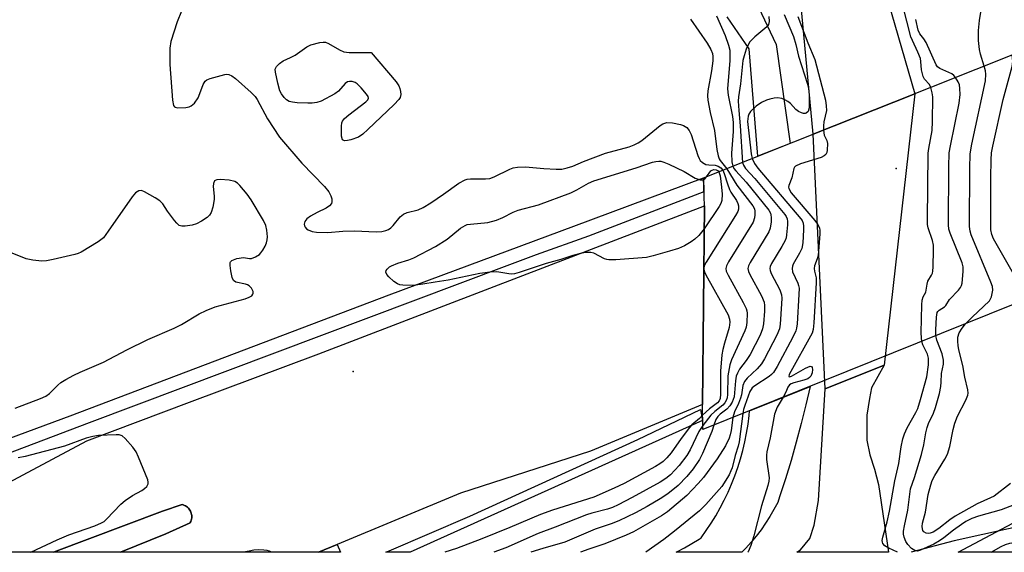
# Model space of a CAD drawing. Units: inches. Extents: x 1315761 to 1321761, y 509448 to 513448.
# Drawn here: x 1318811 to 1319062, y 509448 to 509584 of the extents above; entities that cross this region are included whole.
import ezdxf

# ---------------------------------------------------------------- set-up
doc = ezdxf.new("R2010")
doc.units = ezdxf.units.IN
doc.header["$MEASUREMENT"] = 0
for name, color, linetype in [('BRIDGE-Bridge', 2, 'Continuous'), ('CULTRL-Pad', 6, 'Continuous'), ('ELEV-Spot Elevation', 7, 'Continuous'), ('HYDRO-Hidden Single Line Stream', 5, 'Continuous'), ('HYDRO-Hidden Water Body', 146, 'Continuous'), ('HYDRO-Single Line Stream', 4, 'Continuous'), ('HYDRO-Stream Poly Centerlines', 142, 'Continuous'), ('HYDRO-Water Body', 4, 'Continuous'), ('NTRL-Trees', 3, 'Continuous'), ('TRANS-Non Street Sidewalk', 7, 'Continuous'), ('TRANS-Road', 130, 'Continuous'), ('TRANS-Street Sidewalk', 7, 'Continuous'), ('Undefined', 1, 'Continuous')]:
    doc.layers.add(name, color=color, linetype=linetype)

msp = doc.modelspace()

# ---------------------------------------------------------------- linework, layer by layer
at = {"layer": 'BRIDGE-Bridge'}
msp.add_lwpolyline([(1319076.03, 509516.38), (1318984.64, 509479.53), (1318984.55, 509485.95), (1318985.05, 509536.58), (1318984.83, 509543.71), (1319077.36, 509580.61), (1319077.35, 509573.13), (1319076.07, 509521.96)], close=True, dxfattribs=at)
at = {"layer": 'CULTRL-Pad'}
msp.add_lwpolyline([(1318847.76, 509453), (1318836.25, 509448.29), (1318819.11, 509448.29), (1318846.96, 509458.73), (1318851.93, 509460.41), (1318852.23, 509460.33), (1318852.51, 509460.22), (1318852.79, 509460.08), (1318853.05, 509459.92), (1318853.29, 509459.73), (1318853.51, 509459.52), (1318853.71, 509459.28), (1318853.89, 509459.03), (1318854.04, 509458.77), (1318854.17, 509458.49), (1318854.25, 509458.23), (1318854.32, 509457.94), (1318854.37, 509457.63), (1318854.38, 509457.32), (1318854.36, 509457.02), (1318854.31, 509456.71), (1318854.23, 509456.42), (1318854.13, 509456.13), (1318853.99, 509455.85), (1318853.96, 509455.8)], close=True, dxfattribs=at)
at = {"layer": 'ELEV-Spot Elevation'}
for p in [(1319033.95, 509546.09, 262.55), (1318895.49, 509494.34, 273)]:
    msp.add_point(p, dxfattribs=at)
at = {"layer": 'HYDRO-Hidden Single Line Stream'}
for p, q in [((1319038.66, 509565.18), (1319012.8, 509554.87)), ((1319038.66, 509565.18), (1319030.91, 509495.97)), ((1319015.87, 509489.96), (1319012.8, 509554.87)), ((1319015.87, 509489.96), (1319030.91, 509495.97))]:
    msp.add_line(p, q, dxfattribs=at)
at = {"layer": 'HYDRO-Hidden Water Body'}
msp.add_lwpolyline([(1319030.91, 509495.97), (1319015.87, 509489.96), (1319012.8, 509554.87), (1319038.66, 509565.18)], close=True, dxfattribs=at)
at = {"layer": 'HYDRO-Single Line Stream'}
msp.add_lwpolyline([(1319111.19, 509448.26), (1319101.59, 509453.82), (1319093.25, 509456.45), (1319082.55, 509457.85), (1319075.94, 509457.44), (1319069.85, 509455.85), (1319048.71, 509451.21), (1319037.72, 509448.27)], dxfattribs=at)
at = {"layer": 'HYDRO-Stream Poly Centerlines'}
msp.add_line((1319030.91, 509495.97), (1319027.64, 509490.2), dxfattribs=at)
for points in [[(1319007.1, 509732.04), (1319008.91, 509709.55), (1319009.96, 509699.54), (1319015.46, 509664.63), (1319019.92, 509632.78), (1319025.13, 509612.15), (1319038.66, 509565.18)], [(1319012.8, 509554.87), (1319009.4, 509591.23), (1319008.75, 509598.05), (1319007.3, 509603.82), (1319001.05, 509613.9), (1318994.77, 509636.89), (1318993.09, 509648.62), (1318992.18, 509656.52), (1318991.73, 509663.11), (1318991.78, 509668.35), (1318992.43, 509673.54), (1318995.2, 509689.62), (1318995.68, 509695.59), (1318995.76, 509702.81), (1318995.42, 509710.89), (1318994.65, 509719.95), (1318993.46, 509729.7)], [(1319027.64, 509490.2), (1319027.11, 509487.45), (1319026.46, 509483.25), (1319026.46, 509476.82), (1319027.24, 509473.15), (1319028.43, 509469.47), (1319029.47, 509465.54), (1319031.97, 509448.27)], [(1319008.63, 509448.27), (1319009.53, 509448.88), (1319011.89, 509451.76), (1319013.07, 509455.17), (1319014.12, 509461.47), (1319015.87, 509489.96)]]:
    msp.add_lwpolyline(points, dxfattribs=at)
at = {"layer": 'HYDRO-Water Body'}
msp.add_lwpolyline([(1319007.1, 509732.04), (1319008.91, 509709.55), (1319009.96, 509699.54), (1319015.46, 509664.63), (1319019.92, 509632.78), (1319025.13, 509612.15), (1319038.66, 509565.18), (1319012.8, 509554.87), (1319009.4, 509591.23), (1319008.75, 509598.05), (1319007.3, 509603.82), (1319001.05, 509613.9), (1318994.77, 509636.89), (1318993.09, 509648.62), (1318992.18, 509656.52), (1318991.73, 509663.11), (1318991.78, 509668.35), (1318992.43, 509673.54), (1318995.2, 509689.62), (1318995.68, 509695.59), (1318995.76, 509702.81), (1318995.42, 509710.89), (1318994.65, 509719.95), (1318993.46, 509729.7)], dxfattribs=at)
msp.add_lwpolyline([(1319015.87, 509489.96), (1319030.91, 509495.97), (1319027.64, 509490.2), (1319027.11, 509487.45), (1319026.46, 509483.25), (1319026.46, 509476.82), (1319027.24, 509473.15), (1319028.43, 509469.47), (1319029.47, 509465.54), (1319031.97, 509448.27), (1319008.63, 509448.27), (1319009.53, 509448.88), (1319011.89, 509451.76), (1319013.07, 509455.17), (1319014.12, 509461.47)], close=True, dxfattribs=at)
at = {"layer": 'NTRL-Trees'}
msp.add_polyline3d([(1319145.36, 509456.86, 0), (1319148.67, 509448.26, 0), (1319049.76, 509448.27, 0), (1319128.69, 509490.2, 0)], close=True, dxfattribs=at)
at = {"layer": 'TRANS-Non Street Sidewalk'}
msp.add_lwpolyline([(1318998.11, 509588.91), (1319003.34, 509577.73), (1319006.91, 509552.52), (1318998.68, 509549.23), (1318996.44, 509576.62), (1318990.89, 509584.78)], dxfattribs=at)
msp.add_lwpolyline([(1318995.61, 509449.3), (1318994.62, 509448.27), (1318977.83, 509448.27), (1318977.99, 509448.35), (1318979.94, 509449.37), (1318981.85, 509450.47), (1318983.73, 509451.63), (1318984.22, 509451.95), (1318985.53, 509453.78), (1318986.78, 509455.66), (1318987.97, 509457.59), (1318989.08, 509459.56), (1318990.13, 509461.56), (1318991.1, 509463.6), (1318992, 509465.67), (1318992.83, 509467.78), (1318993.58, 509469.91), (1318994.26, 509472.06), (1318994.86, 509474.24), (1318995.38, 509476.44), (1318995.82, 509478.66), (1318996.19, 509480.89), (1318996.47, 509483.13), (1318996.59, 509484.35), (1319012.02, 509490.57), (1319010.92, 509485.82), (1319009.73, 509481.09), (1319008.47, 509476.38), (1319007.14, 509471.69), (1319005.72, 509467.03), (1319004.23, 509462.38), (1319003.75, 509460.93), (1319002.78, 509459.14), (1319001.75, 509457.38), (1319000.65, 509455.67), (1318999.49, 509454.01), (1318998.26, 509452.39), (1318996.96, 509450.82)], close=True, dxfattribs=at)
at = {"layer": 'TRANS-Road'}
msp.add_polyline3d([(1318802.56, 509463.33, 0), (1318827.65, 509476.71, 0), (1318853.84, 509486.53, 0), (1318886.8, 509498.89, 0), (1318938.8, 509518.86, 0), (1318985.05, 509536.58, 0), (1318984.55, 509485.95, 0), (1318955.98, 509474.04, 0), (1318922.86, 509463.33, 0), (1318891.46, 509450.27, 0), (1318886.67, 509448.28, 0), (1318836.25, 509448.29, 0), (1318847.76, 509453, 0), (1318853.96, 509455.8, 0), (1318853.99, 509455.85, 0), (1318854.13, 509456.13, 0), (1318854.23, 509456.42, 0), (1318854.31, 509456.71, 0), (1318854.36, 509457.02, 0), (1318854.38, 509457.32, 0), (1318854.37, 509457.63, 0), (1318854.32, 509457.94, 0), (1318854.25, 509458.23, 0), (1318854.17, 509458.49, 0), (1318854.04, 509458.77, 0), (1318853.89, 509459.03, 0), (1318853.71, 509459.28, 0), (1318853.51, 509459.52, 0), (1318853.29, 509459.73, 0), (1318853.05, 509459.92, 0), (1318852.79, 509460.08, 0), (1318852.51, 509460.22, 0), (1318852.23, 509460.33, 0), (1318851.93, 509460.41, 0), (1318846.96, 509458.73, 0), (1318819.11, 509448.29, 0), (1318762.11, 509448.29, 0)], dxfattribs=at)
at = {"layer": 'TRANS-Street Sidewalk'}
msp.add_lwpolyline([(1318747.74, 509450.79), (1318741.02, 509448.3), (1318729.39, 509448.3), (1318736.1, 509450.79), (1318750.99, 509456.3), (1318823.37, 509483.06), (1318904.66, 509513.91), (1318951.75, 509531.41), (1318984.83, 509543.71), (1318984.94, 509540.15), (1318955.53, 509528.9), (1318942.18, 509524.13), (1318934.71, 509521.32), (1318828.21, 509481.28)], close=True, dxfattribs=at)
for points in [[(1318984.61, 509481.9, 0), (1318910.04, 509448.28, 0), (1318903.84, 509448.28, 0), (1318904.66, 509448.65, 0), (1318925.26, 509457.48, 0), (1318968.11, 509477, 0), (1318984.06, 509484.7, 0)], [(1318891.46, 509450.27, 0), (1318892.31, 509448.28, 0), (1318886.67, 509448.28, 0)]]:
    msp.add_polyline3d(points, close=True, dxfattribs=at)
at = {"layer": 'Undefined'}
msp.add_line((1318984.9, 509520.77, 272), (1318984.89, 509520.41, 272), dxfattribs=at)
for points, elevation in [([(1318851.79, 509586.22), (1318850.65, 509583.48), (1318849.06, 509578.5), (1318848.83, 509576.77), (1318848.76, 509572.61), (1318849.48, 509563.52), (1318849.71, 509562.2), (1318849.95, 509561.84), (1318850.13, 509561.72), (1318850.86, 509561.58), (1318852.91, 509561.69), (1318853.76, 509561.85), (1318854.27, 509562.06), (1318855.04, 509562.78), (1318855.99, 509564.18), (1318856.47, 509565.21), (1318857.28, 509567.58), (1318857.81, 509568.43), (1318858.25, 509568.73), (1318859.04, 509569.06), (1318862.77, 509570.07), (1318863.32, 509570.14), (1318863.85, 509570.1), (1318864.58, 509569.76), (1318865.5, 509569.04), (1318869.52, 509565.47), (1318870.58, 509564.44), (1318871.08, 509563.73), (1318873.65, 509558.79), (1318876.75, 509554.11), (1318882.45, 509547.47), (1318888.22, 509541.54), (1318889.31, 509540.13), (1318889.87, 509539.12), (1318890.09, 509538.37), (1318890.12, 509537.63), (1318889.96, 509537.18), (1318889.53, 509536.58), (1318888.67, 509535.99), (1318886.38, 509534.94), (1318884.64, 509533.98), (1318883.75, 509533.29), (1318883.24, 509532.64), (1318883.04, 509531.95), (1318883.11, 509531.53), (1318883.3, 509531.13), (1318883.61, 509530.77), (1318884.04, 509530.48), (1318885.05, 509530.05), (1318886.17, 509529.85), (1318889.06, 509529.78), (1318892.92, 509530.1), (1318895.9, 509530.22), (1318901.42, 509529.97), (1318902.79, 509530.09), (1318903.85, 509530.3), (1318904.52, 509530.58), (1318905.11, 509530.99), (1318905.7, 509531.59), (1318907.52, 509533.77), (1318908.34, 509534.48), (1318909.28, 509534.87), (1318912.09, 509535.58), (1318913.36, 509536.19), (1318915.33, 509537.37), (1318918.55, 509539.55), (1318922.42, 509542.39), (1318924.08, 509543.24), (1318924.58, 509543.39), (1318925.44, 509543.49), (1318929.25, 509543.45), (1318930.38, 509543.57), (1318931.48, 509543.98), (1318935.49, 509545.97), (1318936.31, 509546.27), (1318937.43, 509546.47), (1318939.43, 509546.55), (1318944.14, 509546.08), (1318947.29, 509545.92), (1318948.71, 509545.96), (1318950.11, 509546.26), (1318951.48, 509546.69), (1318954.27, 509547.87), (1318959.83, 509550.02), (1318965.9, 509551.68), (1318967.19, 509552.16), (1318968.16, 509552.67), (1318969.08, 509553.29), (1318973.76, 509557.11), (1318974.48, 509557.54), (1318975.44, 509557.81), (1318976.9, 509557.74), (1318978.95, 509557.37), (1318979.74, 509557.1), (1318980.58, 509556.56), (1318981.2, 509555.77), (1318981.68, 509554.81), (1318983.37, 509549.43), (1318983.7, 509548.63), (1318983.99, 509548.16), (1318984.53, 509547.65), (1318985.42, 509547.18), (1318986.17, 509547.03), (1318987.79, 509546.97), (1318988.6, 509546.75), (1318989.24, 509546.27), (1318989.72, 509545.66)], 272), ([(1319042.74, 509566.81), (1319042.43, 509567.54), (1319041.16, 509568.87), (1319040.85, 509569.54), (1319040.4, 509571.26), (1319040.23, 509573.4), (1319040.1, 509574.17), (1319039.5, 509575.77), (1319038.09, 509578.74), (1319037.71, 509579.73), (1319035.61, 509587.7)], 262), ([(1319056.4, 509572.25), (1319055.47, 509575.27), (1319055.18, 509576.43), (1319054.96, 509578.72), (1319054.9, 509581.3), (1319055.16, 509583.86), (1319055.81, 509587.55)], 266), ([(1318981.47, 509584.16), (1318985.73, 509578.09), (1318986.66, 509576.45), (1318987.08, 509575.43), (1318987.24, 509574.69), (1318987.22, 509573.58), (1318986.83, 509571.03), (1318985.89, 509565.96), (1318985.82, 509564.61), (1318985.89, 509563.54), (1318986.53, 509560.38), (1318987.65, 509555.79), (1318988.23, 509550.93), (1318988.53, 509549.32), (1318988.81, 509548.58), (1318989.08, 509548.13), (1318990.76, 509546.07)], 270), ([(1318988.16, 509585.06), (1318990.38, 509580.02), (1318991.22, 509577.6), (1318991.5, 509576.3), (1318991.57, 509575.19), (1318991.53, 509573.7), (1318990.91, 509566.41), (1318991.09, 509564.82), (1318992.19, 509559.36), (1318992.41, 509557.85), (1318992.39, 509555.58), (1318991.94, 509550.03), (1318992.04, 509547.78), (1318992.3, 509546.69)], 268), ([(1319001.45, 509584.9), (1319001.55, 509583.58), (1319001.4, 509582.85), (1319000.96, 509582.23), (1318997.88, 509579.65), (1318996.65, 509578.38), (1318996.16, 509577.52), (1318995.73, 509576.51), (1318995.15, 509574.82), (1318994.87, 509573.69), (1318994.24, 509567.74), (1318993.75, 509564.41), (1318993.68, 509563.27), (1318993.79, 509560.95), (1318994.21, 509556.98), (1318994.76, 509547.67)], 266), ([(1319005.38, 509585.36), (1319007.77, 509579.74), (1319008.34, 509577.73), (1319009.02, 509574.79), (1319011.32, 509567.63), (1319011.6, 509566.54), (1319011.79, 509564.85), (1319011.75, 509561.56), (1319011.5, 509560.69), (1319010.99, 509560.23), (1319010.77, 509560.16), (1319010.3, 509560.17), (1319009.81, 509560.31), (1319009.06, 509560.66), (1319008.38, 509561.15), (1319006.98, 509562.67), (1319006.33, 509563.22), (1319005.58, 509563.64), (1319004.78, 509563.96), (1319003.69, 509564.15), (1319002.85, 509564.06), (1319001.73, 509563.8), (1319000.92, 509563.52), (1318999.65, 509562.92), (1318998.22, 509562.02), (1318996.84, 509560.63), (1318996.38, 509559.97), (1318996.18, 509559.48), (1318996.07, 509558.12), (1318996.95, 509549.85), (1318997.23, 509548.65)], 264), ([(1319008.85, 509584.86), (1319011.43, 509578.14), (1319013.18, 509573.91), (1319015.92, 509563.51), (1319016.13, 509562.07), (1319016.15, 509560.92), (1319015.49, 509558.01), (1319015.41, 509557.03), (1319015.43, 509555.91)], 262), ([(1319049.06, 509569.33), (1319048.67, 509569.85), (1319048.14, 509570.26), (1319045.06, 509571.62), (1319044.43, 509572.08), (1319044.12, 509572.53), (1319041.59, 509578.21), (1319041, 509579.21), (1319040.01, 509580.48), (1319039.56, 509581.39), (1319038.91, 509584.13)], 264), ([(1319069.03, 509513.55), (1319068.65, 509514.63), (1319068.01, 509515.52), (1319067.14, 509516.18), (1319065.46, 509517.06), (1319065.04, 509517.41), (1319064.52, 509518.09), (1319058.78, 509528.22), (1319058.29, 509529.28), (1319058.05, 509530.44), (1319058.07, 509543.72), (1319058.13, 509548.31), (1319058.24, 509550.08), (1319058.56, 509551.83), (1319061.2, 509563.68), (1319063.48, 509572.17), (1319063.65, 509573.52), (1319063.54, 509575.1)], 268), ([(1319051.65, 509506.55), (1319053.29, 509508.25), (1319057.69, 509512.41), (1319058.01, 509512.87), (1319058.24, 509513.42), (1319058.44, 509514.25), (1319058.55, 509515.09), (1319058.46, 509516.07), (1319058.09, 509517.17), (1319053.06, 509529.18), (1319052.77, 509530.17), (1319052.66, 509531.36), (1319052.74, 509546.16), (1319052.83, 509549.82), (1319053.26, 509552.33), (1319056.71, 509568.45), (1319056.83, 509570.17), (1319056.73, 509570.99), (1319056.4, 509572.25)], 266), ([(1319044.08, 509503.5), (1319044.07, 509505.01), (1319044.21, 509508.19), (1319044.42, 509509.42), (1319044.57, 509509.69), (1319044.92, 509510.03), (1319046.25, 509510.86), (1319046.62, 509511.18), (1319047.55, 509512.75), (1319049.83, 509515.08), (1319050.36, 509515.76), (1319050.63, 509516.33), (1319050.75, 509516.89), (1319051.01, 509519.83), (1319051.01, 509521.01), (1319050.78, 509522.06), (1319047.7, 509529.66), (1319047.4, 509530.68), (1319047.29, 509531.79), (1319047.39, 509546.57), (1319047.48, 509550.1), (1319047.77, 509551.94), (1319049.98, 509562.77), (1319050.21, 509564.95), (1319050.2, 509566.55), (1319050.09, 509567.47), (1319049.77, 509568.26), (1319049.06, 509569.33)], 264), ([(1319040.47, 509502.04), (1319040.36, 509502.97), (1319040.35, 509504.24), (1319040.5, 509511.35), (1319040.59, 509512.52), (1319040.84, 509513.37), (1319041.51, 509514.63), (1319041.81, 509516.62), (1319042.02, 509517.36), (1319042.94, 509518.9), (1319043.16, 509519.43), (1319043.28, 509519.95), (1319043.36, 509521.05), (1319043.49, 509525.42), (1319043.45, 509526.57), (1319043.18, 509527.76), (1319042.08, 509530.97), (1319041.95, 509531.86), (1319041.92, 509532.97), (1319042.1, 509550), (1319042.25, 509551.24), (1319043.1, 509555.84), (1319043.24, 509558.13), (1319043.27, 509564.39), (1319043.13, 509565.42), (1319042.74, 509566.81)], 262), ([(1319015.43, 509555.91), (1319015.6, 509554.65), (1319016.27, 509553.24), (1319016.41, 509552.47), (1319016.36, 509550.82), (1319016.25, 509550.23), (1319016.03, 509549.72), (1319015.57, 509549.31), (1319014.83, 509548.96), (1319009.53, 509547.3), (1319008.3, 509546.73), (1319008, 509546.43), (1319007.83, 509546.1), (1319007.36, 509543.77), (1319006.55, 509541.8), (1319006.52, 509541.33), (1319006.59, 509541), (1319007.2, 509539.94), (1319013.2, 509532.89), (1319013.92, 509531.96), (1319014.38, 509530.97), (1319014.47, 509530.33), (1319014.47, 509529.46), (1319014.04, 509523.9), (1319013.84, 509523.08), (1319013.15, 509521.31), (1319013.03, 509520.63), (1319013.08, 509519.96), (1319013.51, 509518.27), (1319013.58, 509516.98), (1319012.96, 509506.81), (1319012.77, 509505.06), (1319012.5, 509504.15), (1319012.12, 509503.36), (1319007.06, 509494.34), (1319006.7, 509493.63), (1319006.56, 509493.11), (1319006.72, 509493.01), (1319007.27, 509493.2), (1319010.84, 509495.18), (1319012.01, 509495.69), (1319012.34, 509495.66), (1319012.53, 509495.38), (1319012.58, 509494.83), (1319012.5, 509494.03), (1319012.17, 509493.18), (1319011.84, 509492.79), (1319011.42, 509492.49), (1319010.38, 509492.12), (1319007.89, 509491.51), (1319007.17, 509491.21), (1319006.77, 509490.94), (1319006.33, 509490.35), (1319005.82, 509489.12), (1319005.1, 509487.78)], 262), ([(1318984.99, 509530.74), (1318983.6, 509529.06), (1318982.62, 509528.06), (1318981.71, 509527.4), (1318979.98, 509526.41), (1318978.45, 509525.75), (1318976.19, 509525.01), (1318971.98, 509523.82), (1318970.27, 509523.45), (1318962.5, 509522.83), (1318960.73, 509522.79), (1318960.16, 509522.88), (1318959.63, 509523.07), (1318956.84, 509524.57), (1318956.07, 509524.73), (1318954.76, 509524.68), (1318953.48, 509524.45), (1318951.52, 509523.92), (1318948.43, 509522.9), (1318944.75, 509521.89), (1318937.8, 509519.59), (1318936.67, 509519.29), (1318935.94, 509519.22), (1318935.21, 509519.26), (1318932.14, 509519.8), (1318930.43, 509519.7), (1318927.85, 509519.32), (1318919.7, 509517.65), (1318916.45, 509517.18), (1318913.32, 509516.59), (1318910.85, 509516.31), (1318908.21, 509516.34), (1318907.38, 509516.48), (1318906.86, 509516.68), (1318905.93, 509517.33), (1318904.63, 509518.49), (1318904.09, 509519.08), (1318903.83, 509519.69), (1318903.94, 509520.08), (1318904.21, 509520.48), (1318904.79, 509521.02), (1318905.27, 509521.33), (1318906.93, 509522), (1318909.7, 509522.85), (1318910.95, 509523.32), (1318916.52, 509526.24), (1318919.47, 509528.12), (1318922.9, 509530.9), (1318924.08, 509531.62), (1318924.6, 509531.8), (1318925.41, 509531.95), (1318929.82, 509532.37), (1318932.05, 509532.96), (1318933.68, 509533.59), (1318936.33, 509534.96), (1318937.56, 509535.51), (1318942.8, 509536.83), (1318950.99, 509539.95), (1318952.52, 509540.67), (1318955.49, 509542.38), (1318956.84, 509542.97), (1318967.69, 509546.29), (1318971.81, 509547.74), (1318972.64, 509547.93), (1318973.42, 509547.99), (1318973.94, 509547.95), (1318974.7, 509547.76), (1318975.95, 509547.25), (1318979.92, 509545.32), (1318982.69, 509543.62), (1318984.01, 509543.25), (1318984.53, 509543.25), (1318984.85, 509543.34)], 274), ([(1318997.23, 509548.65), (1318997.84, 509547.38), (1318998.67, 509546.17), (1319009.64, 509533.3), (1319009.96, 509532.82), (1319010.25, 509532.14), (1319010.34, 509531.44), (1319010.34, 509530.52), (1319010.11, 509527.16), (1319009.86, 509525.72), (1319009.32, 509524.52), (1319007.72, 509521.75), (1319007.51, 509521.23), (1319007.39, 509520.62), (1319007.55, 509519.75), (1319008.89, 509516.85), (1319009.07, 509516.31), (1319009.18, 509515.64), (1319009.16, 509514), (1319008.67, 509506.49), (1319008.54, 509505.41), (1319008.36, 509504.7), (1319007.63, 509503.12), (1319003.56, 509495.63), (1319002.65, 509494.13), (1319002.18, 509493.57), (1319001.57, 509493.06), (1318997.89, 509490.71), (1318997.25, 509490.17), (1318996.96, 509489.81), (1318996.67, 509489.22), (1318995.35, 509485.68), (1318995.05, 509484.67), (1318994.86, 509483.65)], 264), ([(1318990.76, 509546.07), (1318993.35, 509541.91), (1318997.4, 509536.6), (1318997.79, 509535.86), (1318997.94, 509535.24), (1318997.95, 509534.33), (1318997.86, 509533.57), (1318997.48, 509532.45), (1318991.18, 509522.29), (1318990.65, 509521.27), (1318990.5, 509520.62), (1318990.61, 509519.97), (1318991.07, 509518.94), (1318994.93, 509511.98), (1318995.71, 509510.41), (1318995.89, 509509.87), (1318995.98, 509509.22), (1318995.89, 509506.89), (1318995.7, 509505.67), (1318995.38, 509504.7), (1318991.99, 509497.36), (1318991.52, 509496.04), (1318991.05, 509493.23), (1318990.95, 509488.52), (1318990.85, 509487.66), (1318990.64, 509487), (1318990.28, 509486.35), (1318989.77, 509485.75), (1318987.7, 509484.17), (1318986.72, 509483.24), (1318984.63, 509480.58)], 270), ([(1318989.72, 509545.66), (1318990.09, 509544.85), (1318990.92, 509542.17), (1318991.47, 509540.74), (1318991.83, 509540.05), (1318993.22, 509537.94), (1318993.6, 509537.21), (1318993.75, 509536.64), (1318993.73, 509535.77), (1318993.56, 509535.19), (1318993.02, 509534.15), (1318985.52, 509522.21), (1318985.11, 509521.45), (1318984.9, 509520.77)], 272), ([(1318985.63, 509544.03), (1318986.67, 509545.52), (1318987.03, 509545.72), (1318987.5, 509545.83), (1318988.09, 509545.79), (1318988.57, 509545.52), (1318988.77, 509545.28)], 274), ([(1318992.3, 509546.69), (1318992.58, 509546.13), (1318993.03, 509545.53), (1318995.68, 509542.62), (1319001.47, 509535.5), (1319001.89, 509534.76), (1319002.03, 509534.29), (1319002.09, 509533.63), (1319002.07, 509532.5), (1319001.86, 509530.93), (1319001.51, 509529.98), (1318996.69, 509522.11), (1318996.3, 509521.34), (1318996.13, 509520.62), (1318996.26, 509519.89), (1318996.6, 509519.11), (1318999.6, 509513.62), (1319000.28, 509512.02), (1319000.39, 509511.21), (1319000.35, 509509.73), (1319000.12, 509506.51), (1318999.89, 509505.26), (1318999.23, 509503.66), (1318996.73, 509498.72), (1318995.74, 509497.17), (1318994.03, 509494.95), (1318993.47, 509493.97), (1318993.19, 509493.14), (1318992.95, 509491.99), (1318992.63, 509487.89), (1318992.14, 509486.51), (1318991.53, 509485.61), (1318990.78, 509484.79), (1318989.08, 509483.49), (1318988.46, 509482.9), (1318987.96, 509482.13), (1318987.46, 509480.66)], 268), ([(1318994.76, 509547.67), (1318994.99, 509546.95), (1318995.54, 509546.1), (1318997.88, 509543.55), (1319005.55, 509534.4), (1319005.86, 509533.92), (1319006.11, 509533.32), (1319006.21, 509532.61), (1319006.21, 509531.72), (1319006.02, 509529.17), (1319005.89, 509528.44), (1319005.67, 509527.77), (1319004.83, 509526.22), (1319002.2, 509521.93), (1319001.86, 509521.16), (1319001.76, 509520.62), (1319001.82, 509520.09), (1319002.11, 509519.32), (1319004.27, 509515.22), (1319004.73, 509513.91), (1319004.8, 509513.06), (1319004.74, 509511.62), (1319004.38, 509506.39), (1319004.21, 509505.26), (1319003.54, 509503.63), (1319000.37, 509497.57), (1318999.62, 509496.29), (1318998.54, 509495.01), (1318995.92, 509492.69), (1318995.24, 509491.8), (1318994.86, 509490.75), (1318994.5, 509488.43), (1318994.29, 509487.58), (1318993.77, 509486.21), (1318992.75, 509484.08), (1318992.31, 509482.62)], 266), ([(1318984.85, 509543.34), (1318985.22, 509543.58), (1318985.63, 509544.03)], 274), ([(1318988.77, 509545.28), (1318989.07, 509544.28), (1318989.44, 509541.39), (1318989.58, 509539.55), (1318989.53, 509537.93), (1318989.23, 509537.16), (1318988.8, 509536.41), (1318984.99, 509530.74)], 274), ([(1318984.89, 509520.41), (1318985.06, 509519.78), (1318985.43, 509518.99), (1318991.08, 509508.81), (1318991.49, 509507.73), (1318991.57, 509506.91), (1318991.38, 509505.56), (1318990.15, 509501.56), (1318989.73, 509499.93), (1318989.49, 509498.57), (1318989.14, 509494.47), (1318989.2, 509488.58), (1318989.06, 509487.47), (1318988.8, 509486.9), (1318988.36, 509486.39), (1318986.36, 509484.86), (1318984.59, 509483.22)], 272), ([(1319063.09, 509465.8), (1319058.88, 509462.61), (1319058, 509462.14), (1319054.6, 509460.59), (1319049.01, 509457.48), (1319047.59, 509456.51), (1319044.83, 509454.29), (1319043.39, 509453.41), (1319042.63, 509453.12), (1319042.1, 509453.06), (1319041.58, 509453.13), (1319041.02, 509453.47), (1319040.77, 509453.82), (1319040.62, 509454.27), (1319040.58, 509454.81), (1319040.65, 509455.66), (1319041.39, 509458.53), (1319042.09, 509463.04), (1319042.74, 509465.49), (1319043.15, 509466.57), (1319043.79, 509467.82), (1319046.35, 509471.97), (1319047.02, 509473.24), (1319047.63, 509475.21), (1319048.44, 509479.56), (1319048.89, 509481.2), (1319049.6, 509482.93), (1319051.72, 509487.03), (1319052.23, 509488.33), (1319052.29, 509488.86), (1319052.21, 509489.65), (1319051.41, 509492.92), (1319050.93, 509495.93), (1319049.91, 509499.87), (1319049.72, 509500.96), (1319049.62, 509502.02), (1319049.69, 509503.12), (1319050.01, 509504.2), (1319050.72, 509505.38), (1319051.65, 509506.55)], 266), ([(1319034.29, 509448.27), (1319032.07, 509449.28), (1319031.08, 509449.88), (1319030.56, 509450.49), (1319030.42, 509450.88), (1319030.4, 509451.3), (1319030.54, 509452.09), (1319031.62, 509456.03), (1319032.24, 509458.78), (1319033.56, 509466.49), (1319034.61, 509470.93), (1319035.18, 509475.19), (1319035.62, 509477.21), (1319036.03, 509478.44), (1319036.72, 509479.99), (1319038.94, 509483.9), (1319039.43, 509484.96), (1319040.14, 509487.18), (1319041.75, 509493.02), (1319042.22, 509496.03), (1319042.22, 509497.73), (1319041.92, 509498.82), (1319040.74, 509501.2), (1319040.47, 509502.04)], 262), ([(1319005.1, 509487.78), (1319003.63, 509485.27), (1319002.92, 509483.46), (1319001.79, 509477.42), (1319000.98, 509473.89), (1319000.89, 509473.06), (1319000.91, 509471.94), (1319001.54, 509467.28), (1319001.48, 509466.41), (1319001.25, 509465.33), (1318999.58, 509460.12), (1318997.67, 509452.48), (1318996.91, 509449.98), (1318996.22, 509448.38), (1318996.16, 509448.27)], 262), ([(1318992.31, 509482.62), (1318991.87, 509479.35), (1318991.65, 509478.19), (1318991.39, 509477.35), (1318990.43, 509475.38), (1318988.35, 509472.09), (1318984.8, 509467.31), (1318983.46, 509465.76), (1318980.54, 509462.77), (1318975.62, 509458.55), (1318974.12, 509457.56), (1318966.95, 509453.52), (1318965.08, 509452.59), (1318959.64, 509450.45), (1318955.57, 509449.08), (1318953.44, 509448.28)], 266), ([(1318994.86, 509483.65), (1318993.89, 509476.39), (1318993.63, 509475.29), (1318992.87, 509472.91), (1318992.09, 509469.82), (1318991.82, 509469), (1318991.33, 509467.98), (1318989.54, 509465.05), (1318985.4, 509460.43), (1318983.77, 509458.87), (1318977.42, 509453.64), (1318974.73, 509451.53), (1318970.15, 509448.27)], 264), ([(1318984.63, 509480.58), (1318983.65, 509479.08), (1318981.4, 509474.4), (1318980.56, 509472.91), (1318978.58, 509470.41), (1318976.41, 509468.03), (1318975.25, 509467.09), (1318973.74, 509466.14), (1318966.67, 509462.25), (1318963.07, 509460.36), (1318961.6, 509459.72), (1318960.37, 509459.3), (1318956.34, 509458.23), (1318955.01, 509457.8), (1318947.03, 509454.65), (1318942.71, 509453.05), (1318934.45, 509449.39), (1318931.36, 509448.28)], 270), ([(1318987.46, 509480.66), (1318986.95, 509479.1), (1318984.61, 509473.47), (1318983.8, 509471.94), (1318982.23, 509469.57), (1318980.57, 509467.55), (1318978.36, 509465.3), (1318975.74, 509463.18), (1318973.81, 509461.9), (1318970.49, 509459.95), (1318967.45, 509458.31), (1318963.26, 509456.28), (1318961.33, 509455.56), (1318957.17, 509454.2), (1318949.46, 509450.86), (1318943.86, 509449.27), (1318940.82, 509448.28)], 268)]:
    msp.add_lwpolyline(points, dxfattribs=dict(at, elevation=elevation))
at = {"layer": 'Undefined', "elevation": 272}
msp.add_lwpolyline([(1318893.33, 509553.19), (1318892.95, 509553.31), (1318892.83, 509553.45), (1318892.58, 509554.35), (1318892.51, 509556.93), (1318892.63, 509557.74), (1318892.84, 509558.22), (1318893.35, 509558.83), (1318894.41, 509559.77), (1318898.76, 509563.11), (1318899.28, 509563.65), (1318899.44, 509564.03), (1318899.35, 509564.44), (1318898.93, 509565.1), (1318897.57, 509566.68), (1318896.51, 509567.73), (1318896.05, 509568.05), (1318895.31, 509568.29), (1318894.55, 509568.34), (1318894.07, 509568.24), (1318893.46, 509567.83), (1318891.78, 509565.86), (1318890.89, 509565.17), (1318887.34, 509563.33), (1318886.25, 509562.97), (1318885.11, 509562.77), (1318883.94, 509562.74), (1318881.25, 509562.89), (1318880.08, 509563), (1318879.25, 509563.19), (1318878.53, 509563.61), (1318877.92, 509564.21), (1318877.23, 509565.15), (1318876.87, 509565.93), (1318876.33, 509567.88), (1318875.7, 509570.69), (1318875.68, 509571.47), (1318875.98, 509572.14), (1318876.75, 509572.9), (1318877.67, 509573.57), (1318879.52, 509574.4), (1318880.72, 509575.03), (1318883.73, 509577.15), (1318884.76, 509577.64), (1318887.04, 509578.21), (1318887.89, 509578.32), (1318888.44, 509578.29), (1318889.24, 509578.01), (1318892.06, 509576.34), (1318893.17, 509575.89), (1318894.51, 509575.74), (1318900.15, 509575.66), (1318906.49, 509568.21), (1318907.15, 509567.24), (1318907.44, 509566.53), (1318907.63, 509565.78), (1318907.67, 509565), (1318907.47, 509564.2), (1318907.18, 509563.72), (1318906, 509562.43), (1318899.29, 509556.03), (1318897.97, 509554.87), (1318896.86, 509554.14), (1318894.91, 509553.47), (1318894.08, 509553.27)], close=True, dxfattribs=at)
at = {"layer": 'Undefined'}
for points in [[(1318809.4, 509485.04, 272), (1318815.85, 509487.49, 272), (1318817.16, 509488.08, 272), (1318818.1, 509488.77, 272), (1318820.23, 509490.86, 272), (1318821.03, 509491.55, 272), (1318822.24, 509492.31, 272), (1318824.35, 509493.41, 272), (1318825.95, 509494.19, 272), (1318831.85, 509496.78, 272), (1318837.81, 509499.92, 272), (1318843.17, 509502.49, 272), (1318849.9, 509505.38, 272), (1318851.74, 509506.35, 272), (1318856.27, 509509.05, 272), (1318858.03, 509509.93, 272), (1318860.38, 509510.84, 272), (1318867.97, 509512.88, 272), (1318869.05, 509513.28, 272), (1318869.71, 509513.69, 272), (1318869.97, 509514.06, 272), (1318870.03, 509514.27, 272), (1318870, 509514.72, 272), (1318869.57, 509515.61, 272), (1318869.05, 509516.19, 272), (1318868.58, 509516.46, 272), (1318868.06, 509516.64, 272), (1318865.61, 509517.17, 272), (1318865.04, 509517.6, 272), (1318864.72, 509518.3, 272), (1318864.33, 509519.99, 272), (1318864.13, 509521.4, 272), (1318864.17, 509522.14, 272), (1318864.26, 509522.34, 272), (1318864.59, 509522.65, 272), (1318865.85, 509523.13, 272), (1318867.54, 509523.41, 272), (1318869.11, 509523.19, 272), (1318869.6, 509523.2, 272), (1318870.65, 509523.57, 272), (1318871.61, 509524.2, 272), (1318872.02, 509524.61, 272), (1318872.53, 509525.31, 272), (1318873.11, 509526.34, 272), (1318873.44, 509527.15, 272), (1318873.6, 509527.9, 272), (1318873.66, 509528.66, 272), (1318873.5, 509530.42, 272), (1318873.25, 509531.57, 272), (1318872.69, 509532.9, 272), (1318869.49, 509538.16, 272), (1318868.46, 509539.58, 272), (1318866.63, 509541.82, 272), (1318866.04, 509542.42, 272), (1318865.34, 509542.84, 272), (1318863.94, 509543.12, 272), (1318861.59, 509543.31, 272), (1318860.79, 509543.26, 272), (1318860.36, 509543.08, 272), (1318860.21, 509542.94, 272), (1318859.91, 509542.32, 272), (1318859.8, 509541.55, 272), (1318860.13, 509539.06, 272), (1318860.11, 509538.21, 272), (1318859.73, 509536.24, 272), (1318859.31, 509534.89, 272), (1318858.89, 509534.2, 272), (1318858.28, 509533.64, 272), (1318856.85, 509532.67, 272), (1318855.58, 509532.04, 272), (1318854.5, 509531.7, 272), (1318852.73, 509531.41, 272), (1318851.88, 509531.39, 272), (1318851.14, 509531.62, 272), (1318850.54, 509532.16, 272), (1318849.99, 509532.82, 272), (1318848.23, 509535.2, 272), (1318846.99, 509537.07, 272), (1318846.26, 509537.88, 272), (1318845.08, 509538.67, 272), (1318842.29, 509540.2, 272), (1318841.56, 509540.48, 272), (1318840.87, 509540.46, 272), (1318840.07, 509539.91, 272), (1318839.16, 509538.9, 272), (1318833.09, 509530.11, 272), (1318831.84, 509528.48, 272), (1318831.19, 509527.9, 272), (1318830.48, 509527.4, 272), (1318826.22, 509524.8, 272), (1318825.42, 509524.45, 272), (1318824.57, 509524.2, 272), (1318819.06, 509522.93, 272), (1318817.32, 509522.58, 272), (1318816.16, 509522.51, 272), (1318813.88, 509522.74, 272), (1318812.2, 509523.05, 272), (1318808.57, 509524.53, 272)], [(1319067.74, 509461.78, 264), (1319060.72, 509459.1, 264), (1319054.89, 509457.5, 264), (1319053.24, 509456.88, 264), (1319051.69, 509456.09, 264), (1319050.57, 509455.38, 264), (1319048.57, 509453.94, 264), (1319046.05, 509451.91, 264), (1319044.99, 509451.17, 264), (1319043.52, 509450.37, 264), (1319040.18, 509448.77, 264), (1319039.4, 509448.59, 264), (1319038.67, 509448.72, 264), (1319037.88, 509449.21, 264), (1319036.88, 509450.28, 264), (1319036.42, 509451.02, 264), (1319035.97, 509452.1, 264), (1319035.81, 509452.9, 264), (1319035.81, 509453.64, 264), (1319036.03, 509455.05, 264), (1319036.92, 509458.99, 264), (1319037.62, 509464.46, 264), (1319038.59, 509467.35, 264), (1319040.39, 509473.18, 264), (1319040.99, 509475.67, 264), (1319041.46, 509478.75, 264), (1319041.8, 509480.08, 264), (1319042.17, 509481.11, 264), (1319043.43, 509483.77, 264), (1319043.99, 509485.2, 264), (1319044.95, 509488.76, 264), (1319045.31, 509490.56, 264), (1319045.44, 509491.63, 264), (1319045.53, 509493.84, 264), (1319045.98, 509496.23, 264), (1319046, 509497.25, 264), (1319045.67, 509498.87, 264), (1319044.32, 509502.38, 264), (1319044.08, 509503.5, 264)], [(1318984.59, 509483.22, 272), (1318983.79, 509482.41, 272), (1318981.89, 509480.74, 272), (1318981.29, 509480.1, 272), (1318979.17, 509477.28, 272), (1318976.55, 509473.58, 272), (1318975.5, 509472.33, 272), (1318974.54, 509471.39, 272), (1318973.73, 509470.8, 272), (1318972.57, 509470.11, 272), (1318964.56, 509465.79, 272), (1318962.07, 509464.57, 272), (1318956.86, 509462.36, 272), (1318946.36, 509458.98, 272), (1318943.27, 509457.87, 272), (1318935.44, 509454.56, 272), (1318928.28, 509451.69, 272), (1318921.88, 509449.27, 272), (1318918.92, 509448.28, 272)], [(1318813.32, 509448.29, 272), (1318820.09, 509451.48, 272), (1318823.08, 509452.71, 272), (1318829.69, 509455.04, 272), (1318831.41, 509455.77, 272), (1318832.01, 509456.14, 272), (1318832.67, 509456.7, 272), (1318836.31, 509460.51, 272), (1318837.38, 509461.49, 272), (1318839.25, 509462.76, 272), (1318841.65, 509463.99, 272), (1318842.33, 509464.49, 272), (1318842.92, 509465.05, 272), (1318843.29, 509465.68, 272), (1318843.3, 509466.17, 272), (1318843.18, 509466.7, 272), (1318840.81, 509472.53, 272), (1318840.19, 509473.89, 272), (1318839.36, 509475.07, 272), (1318837.44, 509477.24, 272), (1318836.6, 509477.93, 272), (1318835.88, 509478.17, 272), (1318835.08, 509478.2, 272), (1318830.58, 509478, 272), (1318829.17, 509477.82, 272), (1318827.5, 509477.34, 272), (1318821.98, 509475.3, 272), (1318811.88, 509472.65, 272), (1318810.13, 509472.31, 272)], [(1319058.14, 509448.27, 264), (1319060.71, 509449.73, 264), (1319061.77, 509450.24, 264), (1319062.89, 509450.55, 264), (1319066.96, 509451.26, 264), (1319069.68, 509452.15, 264), (1319070.69, 509452.22, 264), (1319071.75, 509452.16, 264), (1319076.91, 509451.28, 264), (1319083.28, 509450.74, 264), (1319084.22, 509450.47, 264), (1319085.16, 509449.92, 264), (1319087.19, 509448.26, 264)], [(1318874.68, 509448.28, 272), (1318874.18, 509448.54, 272), (1318873.64, 509448.72, 272), (1318872.78, 509448.83, 272), (1318871.33, 509448.87, 272), (1318870.17, 509448.79, 272), (1318869, 509448.59, 272), (1318867.57, 509448.28, 272)]]:
    msp.add_polyline3d(points, dxfattribs=at)

doc.saveas('drawing.dxf')
